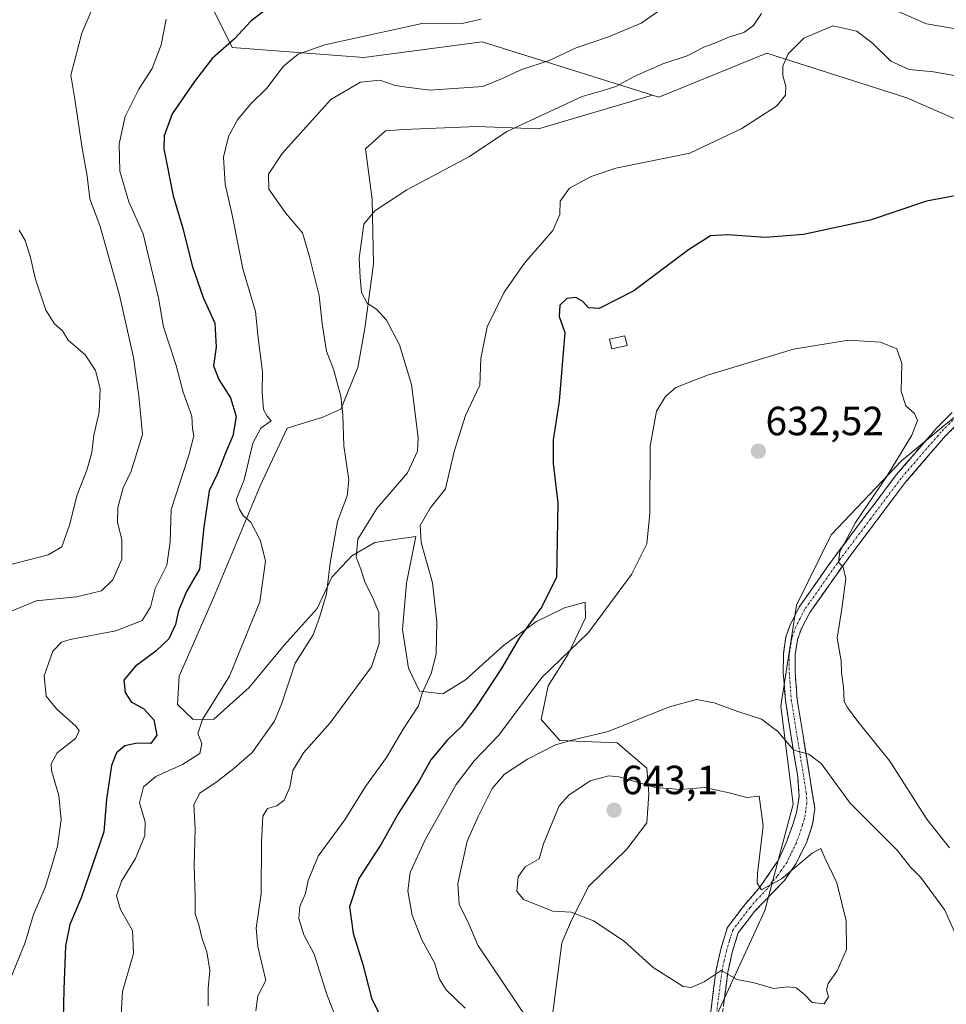
# Model space of a CAD drawing. Units: metres. Extents: x 624920 to 628385, y 4706420 to 4708796.
# Drawn here: x 625979 to 626207, y 4707131 to 4707374 of the extents above; entities that cross this region are included whole.
import ezdxf
from ezdxf.enums import TextEntityAlignment as Align

# ---------------------------------------------------------------- set-up
doc = ezdxf.new("R2010")
doc.units = ezdxf.units.M
doc.header["$MEASUREMENT"] = 0
doc.linetypes.add('TRAZO_Y_PUNTO', pattern=[1, 0.5, -0.25, 0, -0.25])
doc.linetypes.add('TRAZOSX2', pattern=[1.5, 1, -0.5])
for name, color, linetype, lineweight in [('Arbolado forestal CxS', 92, 'Continuous', 0), ('Camino', 19, 'TRAZOSX2', 0), ('Camino Cxs', 19, 'Continuous', 0), ('Camino eje', 19, 'TRAZO_Y_PUNTO', 0), ('Carátula', 7, 'Continuous', 5), ('Cultivos herbáceos CxS', 92, 'Continuous', 0), ('Curva de nivel maestra', 36, 'Continuous', 30), ('Curva de nivel normal', 36, 'Continuous', 0), ('Edificación ligera', 1, 'Continuous', 0), ('Edificación ligera Cxs', 1, 'Continuous', 0), ('Matorral CxS', 135, 'Continuous', 0), ('Punto de cota en terreno', 7, 'Continuous', 0), ('Rótulo de punto de cota en terreno', 19, 'Continuous', 0)]:
    doc.layers.add(name, color=color, linetype=linetype, lineweight=lineweight)
doc.styles.add('Arial', font='txt', dxfattribs={"height": 0.2})

# ---------------------------------------------------------------- blocks, each defined once
blk = doc.blocks.new('*U153')
at = {"layer": 'Matorral CxS', "color": 135, "linetype": 'Continuous', "lineweight": 0}
blk.add_polyline3d([(626222.2605, 4707343.4417, 624.4059), (626197.1489, 4707354.4335, 623.1299), (626162.6205, 4707365.4253, 619.2322), (626135.9797, 4707354.5831, 616.5834), (626134.4339, 4707355.0673, 616.4268), (626107.2015, 4707363.6005, 610.8348), (626092.4693, 4707368.2171, 607.0634), (626063.3319, 4707364.3779, 608.5385), (626030.8751, 4707366.8197, 602.1389), (626026.2143, 4707376.2507, 598.4093)], dxfattribs=at)
blk = doc.blocks.new('*U155')
at = {"layer": 'Matorral CxS', "color": 135, "linetype": 'Continuous', "lineweight": 0}
blk.add_polyline3d([(626239.4863, 4706888.1437, 630.4208), (626194.0849, 4706949.6535, 632.5347), (626158.6923, 4707008.7851, 634.7093), (626150.5815, 4707019.5123, 634.9043), (626138.2861, 4707037.0541, 636.1484), (626140.2585, 4707053.9671, 636.5482), (626139.1477, 4707074.9231, 637.4718), (626141.0821, 4707101.6683, 638.5629), (626149.4095, 4707126.6513, 639.0664), (626162.1249, 4707154.2773, 642.0772), (626169.1533, 4707180.5033, 637.6667), (626166.0657, 4707204.5915, 633.8269), (626169.9491, 4707229.4733, 630.9399), (626178.4493, 4707246.8325, 630.2302), (626195.8253, 4707265.0277, 629.1181), (626207.6735, 4707274.8325, 628.4667)], dxfattribs=at)
blk = doc.blocks.new('*U181')
at = {"layer": 'Curva de nivel normal', "color": 36, "linetype": 'Continuous', "lineweight": 0}
for points in [[(626213.98, 4707370.61, 615), (626201.96, 4707372.63, 615), (626191.92, 4707376.95, 615)], [(626161.31, 4707375.21, 615), (626159.31, 4707372.23, 615), (626156.98, 4707370.48, 615), (626153.45, 4707369.45, 615), (626150.2, 4707368.08, 615), (626147.12, 4707366.93, 615), (626142.98, 4707364.8, 615), (626136.99, 4707362.78, 615), (626129.96, 4707359.7, 615), (626125.39, 4707357.2, 615), (626122.31, 4707356.21, 615), (626117.16, 4707354.76, 615), (626098.58, 4707346.13, 615), (626089.37, 4707339.97, 615), (626073.93, 4707331.76, 615), (626066.04, 4707326.63, 615), (626063.33, 4707323.28, 615), (626062.16, 4707314.91, 615), (626062.43, 4707310.16, 615), (626062.78, 4707306.51, 615), (626064.16, 4707303.89, 615), (626066.54, 4707302.27, 615), (626068.9, 4707299.63, 615), (626072.16, 4707293.56, 615), (626075.07, 4707283.8, 615), (626076.76, 4707270.74, 615), (626076.52, 4707267.42, 615), (626074.09, 4707262.04, 615), (626066.55, 4707253.3, 615), (626061.84, 4707245.73, 615), (626061.48, 4707241.3, 615), (626062.63, 4707238.36, 615), (626063.65, 4707235.02, 615), (626065.35, 4707231.61, 615), (626067.02, 4707227.78, 615), (626067.13, 4707220.04, 615), (626065.26, 4707214.33, 615), (626055.03, 4707200.51, 615), (626048.47, 4707193.11, 615), (626045.87, 4707188.81, 615), (626045.1, 4707184.66, 615), (626043.67, 4707181.43, 615), (626041.91, 4707180.04, 615), (626039.62, 4707179.44, 615), (626038.42, 4707177.49, 615), (626038.1, 4707171.23, 615), (626038.06, 4707158.4, 615), (626036.85, 4707149.97, 615), (626037.23, 4707145.45, 615), (626039.17, 4707137.07, 615), (626037.24, 4707133.3, 615), (626036.69, 4707129.57, 615)]]:
    blk.add_polyline3d(points, dxfattribs=at)
blk = doc.blocks.new('*U183')
at = {"layer": 'Curva de nivel normal', "color": 36, "linetype": 'Continuous', "lineweight": 0}
blk.add_polyline3d([(625998.64, 4707381.54, 590), (625993.87, 4707370.38, 590), (625991.12, 4707360.04, 590), (625992.12, 4707354.08, 590), (625993.84, 4707342.53, 590), (625995.2, 4707335.16, 590), (625995.82, 4707329.54, 590), (625998.36, 4707322.72, 590), (626003.16, 4707305.8, 590), (626006.58, 4707290.44, 590), (626007.94, 4707281.04, 590), (626008.78, 4707271.48, 590), (626006.01, 4707262.48, 590), (626004.06, 4707258.39, 590), (626002.74, 4707253.56, 590), (626002.63, 4707249.83, 590), (626003.72, 4707245.63, 590), (626003.72, 4707240.82, 590), (626001.48, 4707235.69, 590), (625998.71, 4707233.05, 590), (625992.58, 4707231.57, 590), (625982.64, 4707230.59, 590), (625975.73, 4707227.67, 590)], dxfattribs=at)
blk = doc.blocks.new('*U184')
at = {"layer": 'Curva de nivel normal', "color": 36, "linetype": 'Continuous', "lineweight": 0}
blk.add_polyline3d([(625978.42, 4707321.8, 585), (625979.9, 4707319.28, 585), (625981.21, 4707315.14, 585), (625982.36, 4707310.01, 585), (625985.02, 4707302.16, 585), (625987.11, 4707298.79, 585), (625989.06, 4707297.08, 585), (625990.47, 4707294.74, 585), (625994.69, 4707291.11, 585), (625997.21, 4707287.29, 585), (625998.34, 4707282.78, 585), (625998.09, 4707277.05, 585), (625996.82, 4707271.39, 585), (625996.28, 4707267.06, 585), (625995.07, 4707262.73, 585), (625992.71, 4707256.66, 585), (625990.85, 4707249.15, 585), (625988.92, 4707243.85, 585), (625985.58, 4707241.9, 585), (625976, 4707239.4, 585)], dxfattribs=at)
blk = doc.blocks.new('*U185')
at = {"layer": 'Curva de nivel normal', "color": 36, "linetype": 'Continuous', "lineweight": 0}
blk.add_polyline3d([(626014.63, 4707373.81, 595), (626013.37, 4707367.48, 595), (626011.17, 4707361.63, 595), (626007.94, 4707356.55, 595), (626004.52, 4707349.86, 595), (626003.07, 4707343.09, 595), (626003.25, 4707336.38, 595), (626005.47, 4707328.84, 595), (626008.94, 4707320.92, 595), (626010.93, 4707312.64, 595), (626012.78, 4707305.17, 595), (626014, 4707298.06, 595), (626017.09, 4707288.48, 595), (626018.86, 4707281.92, 595), (626020.96, 4707276.02, 595), (626021.16, 4707272.89, 595), (626021.42, 4707271.15, 595), (626020.25, 4707266.46, 595), (626015.86, 4707253.07, 595), (626015.58, 4707245.11, 595), (626014.76, 4707239.32, 595), (626011.94, 4707233.62, 595), (626010.79, 4707228.99, 595), (626008.7, 4707225.68, 595), (626002.27, 4707223.14, 595), (625991.02, 4707221.06, 595), (625988.83, 4707220.36, 595), (625986.74, 4707218.16, 595), (625984.6, 4707212.07, 595), (625985.04, 4707207.1, 595), (625987.59, 4707203.92, 595), (625992.5, 4707199.63, 595), (625993.2, 4707198.55, 595), (625992.35, 4707196.73, 595), (625987.82, 4707193.11, 595), (625986.32, 4707190.43, 595), (625986.35, 4707188.8, 595), (625988.17, 4707182.63, 595), (625988.75, 4707176.72, 595), (625987.86, 4707170.16, 595), (625986.38, 4707165.06, 595), (625984.84, 4707159.94, 595), (625981.96, 4707153.29, 595), (625979.87, 4707146.45, 595), (625976.02, 4707136.93, 595)], dxfattribs=at)
blk = doc.blocks.new('*U191')
at = {"layer": 'Curva de nivel normal', "color": 36, "linetype": 'Continuous', "lineweight": 0}
blk.add_polyline3d([(626210.78, 4707359.56, 620), (626203.7, 4707360.86, 620), (626197.72, 4707361.43, 620), (626193.2, 4707363.48, 620), (626188.78, 4707367.8, 620), (626184.84, 4707370.87, 620), (626178.91, 4707372.17, 620), (626171.74, 4707369.08, 620), (626167.91, 4707365.22, 620), (626166.54, 4707362.24, 620), (626166.54, 4707359.92, 620), (626167.29, 4707357.22, 620), (626167.26, 4707355.05, 620), (626165.04, 4707352.4, 620), (626156.49, 4707346.9, 620), (626143.65, 4707340.77, 620), (626125.42, 4707337.08, 620), (626119.34, 4707335.01, 620), (626113.97, 4707332.17, 620), (626111.69, 4707329, 620), (626111.66, 4707325.71, 620), (626109.87, 4707321.71, 620), (626102.96, 4707313.69, 620), (626097.94, 4707306.57, 620), (626093.76, 4707298.03, 620), (626092.16, 4707290.25, 620), (626091.94, 4707283.67, 620), (626088.4, 4707276.21, 620), (626085.6, 4707267.29, 620), (626083.48, 4707258.16, 620), (626079.7, 4707253.37, 620), (626077.25, 4707249.09, 620), (626077.5, 4707244.9, 620), (626080.25, 4707234.99, 620), (626081.36, 4707225.36, 620), (626081.19, 4707217.43, 620), (626079.94, 4707212.64, 620), (626077.7, 4707207.81, 620), (626076.84, 4707204.73, 620), (626073.02, 4707198.97, 620), (626068.92, 4707192.01, 620), (626063.78, 4707184.85, 620), (626058.62, 4707176.59, 620), (626052.05, 4707167.69, 620), (626049.59, 4707161.68, 620), (626048.99, 4707158.52, 620), (626047.6, 4707155.3, 620), (626047.29, 4707152.37, 620), (626048.59, 4707148.34, 620), (626051.11, 4707143.52, 620), (626054.15, 4707133.9, 620), (626057.63, 4707124.78, 620)], dxfattribs=at)
blk = doc.blocks.new('*U198')
at = {"layer": 'Curva de nivel normal', "color": 36, "linetype": 'Continuous', "lineweight": 0}
blk.add_polyline3d([(626092.22, 4707373.76, 605), (626087.58, 4707372.76, 605), (626078.07, 4707372.77, 605), (626053.69, 4707367.45, 605), (626047.18, 4707365.15, 605), (626043.56, 4707362.24, 605), (626039.42, 4707356.79, 605), (626035.43, 4707352.86, 605), (626032.19, 4707349.04, 605), (626030.02, 4707344.9, 605), (626028.76, 4707339.79, 605), (626029.14, 4707333.17, 605), (626030.98, 4707325.2, 605), (626033.55, 4707312.3, 605), (626036.64, 4707301.79, 605), (626037.32, 4707295.32, 605), (626038.41, 4707286.97, 605), (626038.31, 4707281.84, 605), (626038.6, 4707277.68, 605), (626039.56, 4707276.03, 605), (626040.48, 4707274.88, 605), (626037.95, 4707273.06, 605), (626036.01, 4707269.39, 605), (626033.84, 4707260.39, 605), (626031.92, 4707255.39, 605), (626032.67, 4707253.08, 605), (626033.67, 4707251.45, 605), (626035.49, 4707249.94, 605), (626037.88, 4707245.34, 605), (626039.07, 4707240.29, 605), (626037.75, 4707230.33, 605), (626030.28, 4707211.98, 605), (626023.62, 4707201.35, 605), (626022.46, 4707197.85, 605), (626023.42, 4707195.43, 605), (626022.96, 4707193, 605), (626018.68, 4707190.25, 605), (626012.08, 4707187.27, 605), (626009.04, 4707184.73, 605), (626008.1, 4707180.82, 605), (626009.44, 4707176.15, 605), (626009.37, 4707172.75, 605), (626007.09, 4707167.13, 605), (626003.65, 4707161.53, 605), (626002.41, 4707157.94, 605), (626003.38, 4707154.54, 605), (626006.3, 4707149.4, 605), (626006.56, 4707143.74, 605), (626003.86, 4707134.32, 605), (626003.57, 4707128.66, 605)], dxfattribs=at)
blk = doc.blocks.new('*U211')
at = {"layer": 'Curva de nivel maestra', "color": 36, "linetype": 'Continuous', "lineweight": 30}
blk.add_polyline3d([(626040.43, 4707377.06, 600), (626035.47, 4707373.3, 600), (626031.44, 4707368.96, 600), (626025.93, 4707364.11, 600), (626021.6, 4707358.42, 600), (626016.12, 4707350.46, 600), (626014.18, 4707345.09, 600), (626014.08, 4707341.9, 600), (626016.39, 4707330.31, 600), (626018.85, 4707322.03, 600), (626021.06, 4707313.06, 600), (626023.78, 4707305.29, 600), (626026.66, 4707298.93, 600), (626026.99, 4707293.02, 600), (626026.26, 4707288.46, 600), (626027.64, 4707285.05, 600), (626030.51, 4707280.52, 600), (626031.9, 4707275.96, 600), (626031.1, 4707271.2, 600), (626029.17, 4707266.79, 600), (626027.26, 4707261.95, 600), (626025.26, 4707257.66, 600), (626023.9, 4707248.69, 600), (626022.85, 4707238.39, 600), (626019.65, 4707232.82, 600), (626017.64, 4707228.07, 600), (626016.95, 4707224.74, 600), (626015.32, 4707221.23, 600), (626012.05, 4707218.15, 600), (626006.99, 4707214.39, 600), (626004.2, 4707211.06, 600), (626004.52, 4707208.02, 600), (626006.01, 4707205.67, 600), (626009.16, 4707203.95, 600), (626011.56, 4707201.25, 600), (626012.3, 4707197.47, 600), (626010.88, 4707195.46, 600), (626007.5, 4707195.52, 600), (626004.48, 4707194.84, 600), (626002.37, 4707193.11, 600), (626001.17, 4707189.97, 600), (625999.93, 4707181.71, 600), (625999.31, 4707173.71, 600), (625993.68, 4707157.43, 600), (625990.9, 4707150.89, 600), (625989.84, 4707145.58, 600), (625989.42, 4707134.82, 600), (625989.26, 4707127.66, 600)], dxfattribs=at)
blk = doc.blocks.new('*U214')
at = {"layer": 'Curva de nivel maestra', "color": 36, "linetype": 'Continuous', "lineweight": 30}
blk.add_polyline3d([(626215.2, 4707331.43, 625), (626201.98, 4707329, 625), (626188.06, 4707324.27, 625), (626171.64, 4707320.79, 625), (626162.31, 4707320.06, 625), (626152.9, 4707320.68, 625), (626148.76, 4707320.41, 625), (626143.35, 4707316.98, 625), (626129.86, 4707306.86, 625), (626121.3, 4707302.53, 625), (626118.72, 4707302.68, 625), (626117.28, 4707304.26, 625), (626115.57, 4707305.23, 625), (626113.38, 4707305, 625), (626111.59, 4707303.34, 625), (626111.43, 4707300.54, 625), (626112.85, 4707296.65, 625), (626111.5, 4707279.7, 625), (626110.02, 4707270.2, 625), (626110.02, 4707264.37, 625), (626111.11, 4707254.65, 625), (626110.8, 4707236.39, 625), (626107.2, 4707229.06, 625), (626101.59, 4707221.39, 625), (626097.34, 4707214.06, 625), (626091.03, 4707204.42, 625), (626087.32, 4707199.49, 625), (626084.06, 4707196.42, 625), (626079.84, 4707191.39, 625), (626076.94, 4707186.19, 625), (626071.88, 4707178.25, 625), (626067.59, 4707170.64, 625), (626062.14, 4707162.22, 625), (626059.83, 4707155.19, 625), (626060.7, 4707148.74, 625), (626063.11, 4707141.02, 625), (626065.26, 4707132.72, 625), (626069.09, 4707124.84, 625)], dxfattribs=at)
blk = doc.blocks.new('5PATER')
at = {"layer": 'Carátula', "linetype": 'Continuous', "lineweight": 5}
h = blk.add_hatch(color=250, dxfattribs=at)
edge = h.paths.add_edge_path()
edge.add_ellipse((0, 0.01), major_axis=(-1.33, -1.34), ratio=0.999422, start_angle=0, end_angle=360)

msp = doc.modelspace()

# ---------------------------------------------------------------- linework, layer by layer
at = {"layer": 'Arbolado forestal CxS', "color": 92, "linetype": 'Continuous', "lineweight": 0}
for points in [[(626026.21, 4707376.25, 598.41), (626030.88, 4707366.82, 602.14), (626063.33, 4707364.38, 608.54), (626092.47, 4707368.22, 607.06), (626107.2, 4707363.6, 610.83), (626134.43, 4707355.07, 616.43), (626106.37, 4707346.82, 616.03), (626091.2, 4707347.34, 614.77), (626073.16, 4707346.58, 613.84), (626068.7, 4707346.29, 613.88), (626063.74, 4707341.87, 614.16), (626065.4, 4707329.46, 615.08), (626065.75, 4707313.57, 615.74), (626063.58, 4707297.63, 614.1), (626061.89, 4707288.05, 612.8), (626057.67, 4707277.79, 610.85), (626053.27, 4707275.78, 608.77), (626044.44, 4707273.04, 606.64), (626037.77, 4707258.9, 605.71), (626026.33, 4707231.3, 603.9), (626017.87, 4707212.04, 603.37), (626017.39, 4707205.03, 603.79), (626021.29, 4707201.31, 605.6), (626026.37, 4707201.42, 607.42), (626035.09, 4707209.25, 608.8), (626043.74, 4707219.62, 609.42), (626051.8, 4707228.7, 610.8), (626055.43, 4707236.41, 611.52), (626060.4, 4707241.61, 615.12), (626066.04, 4707244.92, 617.87), (626070.93, 4707245.64, 619.31), (626076.17, 4707246.42, 620.05), (626073.89, 4707234.92, 619.49), (626072.88, 4707223.46, 619.23), (626074.37, 4707213.95, 619.52), (626077.04, 4707208.29, 620.39), (626082.83, 4707207.64, 622.26), (626088.41, 4707211.09, 623.69), (626097.75, 4707219.57, 625.55), (626105.87, 4707225.48, 626.78), (626112.78, 4707228.81, 628.91), (626117.84, 4707230.2, 629.56), (626117.92, 4707226.39, 629.94), (626113.68, 4707217.39, 630.71), (626108.77, 4707209.65, 631.98), (626107.06, 4707201.35, 633.4), (626111.6, 4707196.13, 636.28), (626125.73, 4707195.6, 636.79), (626133.06, 4707189.32, 638.8), (626133.58, 4707183.04, 641.31), (626133.05, 4707175.87, 641.65), (626128.11, 4707169.4, 641.52), (626118.79, 4707160.29, 640.57), (626114.53, 4707151.93, 639.64), (626112.14, 4707146.35, 639.1), (626109.78, 4707127.85, 638.2)], [(626026.21, 4707376.25, 598.41), (626030.88, 4707366.82, 602.14), (626063.33, 4707364.38, 608.54), (626092.47, 4707368.22, 607.06), (626107.2, 4707363.6, 610.83), (626134.43, 4707355.07, 616.43)], [(626134.43, 4707355.07, 616.43), (626106.37, 4707346.82, 616.03), (626091.2, 4707347.34, 614.77), (626073.16, 4707346.58, 613.84), (626068.7, 4707346.29, 613.88), (626063.74, 4707341.87, 614.16), (626065.4, 4707329.46, 615.08), (626065.75, 4707313.57, 615.74), (626063.58, 4707297.63, 614.1), (626061.89, 4707288.05, 612.8), (626057.67, 4707277.79, 610.85), (626053.27, 4707275.78, 608.77), (626044.44, 4707273.04, 606.64), (626037.77, 4707258.9, 605.71), (626026.33, 4707231.3, 603.9), (626017.87, 4707212.04, 603.37), (626017.39, 4707205.03, 603.79), (626021.29, 4707201.31, 605.6), (626026.37, 4707201.42, 607.42), (626035.09, 4707209.25, 608.8), (626043.74, 4707219.62, 609.42), (626051.8, 4707228.7, 610.8), (626055.43, 4707236.41, 611.52), (626060.4, 4707241.61, 615.12), (626066.04, 4707244.92, 617.87), (626070.93, 4707245.64, 619.31), (626076.17, 4707246.42, 620.05), (626073.89, 4707234.92, 619.49), (626072.88, 4707223.46, 619.23), (626074.37, 4707213.95, 619.52), (626077.04, 4707208.29, 620.39), (626082.83, 4707207.64, 622.26), (626088.41, 4707211.09, 623.69), (626097.75, 4707219.57, 625.55), (626105.87, 4707225.48, 626.78), (626112.78, 4707228.81, 628.91), (626117.84, 4707230.2, 629.56), (626117.92, 4707226.39, 629.94), (626113.68, 4707217.39, 630.71), (626108.77, 4707209.65, 631.98), (626107.06, 4707201.35, 633.4), (626111.6, 4707196.13, 636.28), (626125.73, 4707195.6, 636.79), (626133.06, 4707189.32, 638.8), (626133.58, 4707183.04, 641.31), (626133.05, 4707175.87, 641.65), (626128.11, 4707169.4, 641.52), (626118.79, 4707160.29, 640.57), (626114.53, 4707151.93, 639.64), (626112.14, 4707146.35, 639.1), (626109.78, 4707127.85, 638.2)]]:
    msp.add_polyline3d(points, dxfattribs=at)
at = {"layer": 'Camino', "color": 19, "linetype": 'TRAZOSX2', "lineweight": 0}
for points in [[(626148.58, 4707127.46), (626150.13, 4707139.62), (626151.29, 4707144.81), (626152.92, 4707150.15), (626157.38, 4707155.98), (626160.93, 4707160.04), (626163.37, 4707163.62), (626165.41, 4707166.62), (626167.31, 4707170.7), (626168.95, 4707175.25), (626169.95, 4707178.35), (626170.56, 4707182.36), (626170.23, 4707187.24), (626167.21, 4707205.95), (626166.69, 4707212.85), (626166.7, 4707217.47), (626167.33, 4707221.66), (626168.44, 4707224.77), (626170.7, 4707229.17), (626179.46, 4707241.59), (626194.56, 4707261.63), (626204.54, 4707273.18), (626208.31, 4707276.92)], [(626210.22, 4707274.71), (626206.67, 4707271.19), (626196.83, 4707259.8), (626181.82, 4707239.87), (626173.2, 4707227.65), (626171.12, 4707223.61), (626170.17, 4707220.95), (626169.62, 4707217.25), (626169.61, 4707212.96), (626170.11, 4707206.28), (626174.47, 4707179.3), (626173.91, 4707175.56), (626172.48, 4707171.25), (626169.79, 4707165.78), (626166.95, 4707161.69), (626164.43, 4707159.08), (626159.6, 4707154.07), (626155.56, 4707148.79), (626154.11, 4707144.06), (626153.01, 4707139.12), (626151.44, 4707126.85)]]:
    msp.add_lwpolyline(points, dxfattribs=at)
at = {"layer": 'Camino Cxs', "color": 19, "linetype": 'Continuous', "lineweight": 0}
for points in [[(626148.58, 4707127.46, 639.22), (626149.1, 4707131.51, 639.49), (626149.61, 4707135.57, 639.76), (626150.13, 4707139.62, 639.99), (626150.71, 4707142.22, 640.09), (626151.29, 4707144.81, 640.22), (626152.11, 4707147.48, 640.48), (626152.92, 4707150.15, 640.66), (626155.15, 4707153.07, 640.55), (626157.38, 4707155.98, 640.47), (626159.16, 4707158.01, 640.25), (626160.93, 4707160.04, 639.89), (626163.37, 4707163.62, 639.44), (626165.41, 4707166.62, 639.07), (626167.31, 4707170.7, 638.61), (626168.95, 4707175.25, 638.13), (626169.95, 4707178.35, 637.59), (626170.56, 4707182.36, 636.9), (626170.23, 4707187.24, 636.1), (626169.48, 4707191.92, 635.38), (626168.72, 4707196.6, 634.72), (626167.97, 4707201.27, 633.83), (626167.21, 4707205.95, 632.96), (626166.95, 4707209.4, 632.5), (626166.69, 4707212.85, 632.1), (626166.7, 4707217.47, 631.73), (626167.33, 4707221.66, 631.4), (626168.44, 4707224.77, 631.27), (626170.7, 4707229.17, 630.95), (626172.89, 4707232.28, 630.81), (626175.08, 4707235.38, 630.58), (626177.27, 4707238.49, 630.19), (626179.46, 4707241.59, 630.24), (626181.98, 4707244.93, 629.93), (626184.49, 4707248.27, 629.84), (626187.01, 4707251.61, 629.82), (626189.53, 4707254.95, 629.69), (626192.04, 4707258.29, 629.42), (626194.56, 4707261.63, 629.47), (626197.06, 4707264.52, 629.28), (626199.55, 4707267.41, 629.25), (626202.05, 4707270.29, 629.15), (626204.54, 4707273.18, 629.12), (626206.43, 4707275.05, 629.02), (626208.31, 4707276.92, 629.01)], [(626210.22, 4707274.71, 628.56), (626206.67, 4707271.19, 628.63), (626204.21, 4707268.34, 628.69), (626201.75, 4707265.5, 628.79), (626199.29, 4707262.65, 628.89), (626196.83, 4707259.8, 629.04), (626193.83, 4707255.81, 629.16), (626190.83, 4707251.83, 629.33), (626187.82, 4707247.84, 629.41), (626184.82, 4707243.86, 629.6), (626181.82, 4707239.87, 629.87), (626178.95, 4707235.8, 630.13), (626176.07, 4707231.72, 630.52), (626173.2, 4707227.65, 630.76), (626171.12, 4707223.61, 631.13), (626170.17, 4707220.95, 631.33), (626169.62, 4707217.25, 631.61), (626169.61, 4707212.96, 631.99), (626169.86, 4707209.62, 632.51), (626170.11, 4707206.28, 632.99), (626170.84, 4707201.78, 633.65), (626171.56, 4707197.29, 634.27), (626172.29, 4707192.79, 634.78), (626173.02, 4707188.29, 635.56), (626173.74, 4707183.8, 636.34), (626174.47, 4707179.3, 637.7), (626173.91, 4707175.56, 638.49), (626172.48, 4707171.25, 638.91), (626171.14, 4707168.52, 639.3), (626169.79, 4707165.78, 639.74), (626166.95, 4707161.69, 640.26), (626164.43, 4707159.08, 640.79), (626162.02, 4707156.58, 640.65), (626159.6, 4707154.07, 640.93), (626157.58, 4707151.43, 640.79), (626155.56, 4707148.79, 640.77), (626154.11, 4707144.06, 640.4), (626153.56, 4707141.59, 640.2), (626153.01, 4707139.12, 640.01), (626152.49, 4707135.03, 639.71), (626151.96, 4707130.94, 639.43)]]:
    msp.add_polyline3d(points, dxfattribs=at)
at = {"layer": 'Camino eje', "color": 19, "linetype": 'TRAZO_Y_PUNTO', "lineweight": 0}
msp.add_lwpolyline([(626209.27, 4707275.82), (626205.61, 4707272.19), (626195.7, 4707260.72), (626188.15, 4707250.7), (626180.64, 4707240.73), (626171.95, 4707228.41), (626170.82, 4707226.21), (626169.78, 4707224.19), (626168.75, 4707221.31), (626168.44, 4707219.21), (626168.16, 4707217.36), (626168.15, 4707212.91), (626168.66, 4707206.12), (626170.17, 4707196.76), (626172.35, 4707183.27), (626172.52, 4707180.83), (626172.21, 4707178.83), (626171.93, 4707176.96), (626171.43, 4707175.41), (626170.72, 4707173.25), (626169.9, 4707170.98), (626168.55, 4707168.24), (626167.6, 4707166.2), (626166.18, 4707164.16), (626165.16, 4707162.66), (626163.9, 4707161.35), (626162.68, 4707159.56), (626160.27, 4707157.06), (626158.49, 4707155.03), (626154.24, 4707149.47), (626153.43, 4707146.8), (626152.7, 4707144.44), (626152.15, 4707141.97), (626151.57, 4707139.37), (626150.56, 4707131.47), (626150.01, 4707127.16)], dxfattribs=at)
at = {"layer": 'Cultivos herbáceos CxS', "color": 92, "linetype": 'Continuous', "lineweight": 0}
for points in [[(626109.78, 4707127.85, 638.2), (626112.14, 4707146.35, 639.1), (626114.53, 4707151.93, 639.64), (626118.79, 4707160.29, 640.57), (626128.11, 4707169.4, 641.52), (626133.05, 4707175.87, 641.65), (626133.58, 4707183.04, 641.31), (626133.06, 4707189.32, 638.8), (626125.73, 4707195.6, 636.79), (626111.6, 4707196.13, 636.28), (626107.06, 4707201.35, 633.4), (626108.77, 4707209.65, 631.98), (626113.68, 4707217.39, 630.71), (626117.92, 4707226.39, 629.94), (626117.84, 4707230.2, 629.56), (626112.78, 4707228.81, 628.91), (626105.87, 4707225.48, 626.78), (626097.75, 4707219.57, 625.55), (626088.41, 4707211.09, 623.69), (626082.83, 4707207.64, 622.26), (626077.04, 4707208.29, 620.39), (626074.37, 4707213.95, 619.52), (626072.88, 4707223.46, 619.23), (626073.89, 4707234.92, 619.49), (626076.17, 4707246.42, 620.05), (626070.93, 4707245.64, 619.31), (626066.04, 4707244.92, 617.87), (626060.4, 4707241.61, 615.12), (626055.43, 4707236.41, 611.52), (626051.8, 4707228.7, 610.8), (626043.74, 4707219.62, 609.42), (626035.09, 4707209.25, 608.8), (626026.37, 4707201.42, 607.42), (626021.29, 4707201.31, 605.6), (626017.39, 4707205.03, 603.79), (626017.87, 4707212.04, 603.37), (626026.33, 4707231.3, 603.9), (626037.77, 4707258.9, 605.71), (626044.44, 4707273.04, 606.64), (626053.27, 4707275.78, 608.77), (626057.67, 4707277.79, 610.85), (626061.89, 4707288.05, 612.8), (626063.58, 4707297.63, 614.1), (626065.75, 4707313.57, 615.74), (626065.4, 4707329.46, 615.08), (626063.74, 4707341.87, 614.16), (626068.7, 4707346.29, 613.88), (626073.16, 4707346.58, 613.84), (626091.2, 4707347.34, 614.77), (626106.37, 4707346.82, 616.03), (626134.43, 4707355.07, 616.43), (626135.98, 4707354.58, 616.58), (626162.62, 4707365.43, 619.23), (626197.15, 4707354.43, 623.13), (626222.26, 4707343.44, 624.41)], [(626134.43, 4707355.07, 616.43), (626135.98, 4707354.58, 616.58), (626162.62, 4707365.43, 619.23), (626197.15, 4707354.43, 623.13), (626222.26, 4707343.44, 624.41), (626237.95, 4707338.73, 624.79), (626259.93, 4707335.59, 625.12), (626274.8, 4707338.57, 625.43), (626291.32, 4707341.87, 626.01), (626316.35, 4707341.09, 627.84)], [(626134.43, 4707355.07, 616.43), (626106.37, 4707346.82, 616.03), (626091.2, 4707347.34, 614.77), (626073.16, 4707346.58, 613.84), (626068.7, 4707346.29, 613.88), (626063.74, 4707341.87, 614.16), (626065.4, 4707329.46, 615.08), (626065.75, 4707313.57, 615.74), (626063.58, 4707297.63, 614.1), (626061.89, 4707288.05, 612.8), (626057.67, 4707277.79, 610.85), (626053.27, 4707275.78, 608.77), (626044.44, 4707273.04, 606.64), (626037.77, 4707258.9, 605.71), (626026.33, 4707231.3, 603.9), (626017.87, 4707212.04, 603.37), (626017.39, 4707205.03, 603.79), (626021.29, 4707201.31, 605.6), (626026.37, 4707201.42, 607.42), (626035.09, 4707209.25, 608.8), (626043.74, 4707219.62, 609.42), (626051.8, 4707228.7, 610.8), (626055.43, 4707236.41, 611.52), (626060.4, 4707241.61, 615.12), (626066.04, 4707244.92, 617.87), (626070.93, 4707245.64, 619.31), (626076.17, 4707246.42, 620.05), (626073.89, 4707234.92, 619.49), (626072.88, 4707223.46, 619.23), (626074.37, 4707213.95, 619.52), (626077.04, 4707208.29, 620.39), (626082.83, 4707207.64, 622.26), (626088.41, 4707211.09, 623.69), (626097.75, 4707219.57, 625.55), (626105.87, 4707225.48, 626.78), (626112.78, 4707228.81, 628.91), (626117.84, 4707230.2, 629.56), (626117.92, 4707226.39, 629.94), (626113.68, 4707217.39, 630.71), (626108.77, 4707209.65, 631.98), (626107.06, 4707201.35, 633.4), (626111.6, 4707196.13, 636.28), (626125.73, 4707195.6, 636.79), (626133.06, 4707189.32, 638.8), (626133.58, 4707183.04, 641.31), (626133.05, 4707175.87, 641.65), (626128.11, 4707169.4, 641.52), (626118.79, 4707160.29, 640.57), (626114.53, 4707151.93, 639.64), (626112.14, 4707146.35, 639.1), (626109.78, 4707127.85, 638.2)], [(626316.35, 4707341.09, 627.84), (626322.19, 4707323.84, 628.26), (626326.36, 4707308.04, 627.72), (626306.65, 4707308.87, 627.3), (626286.93, 4707309.69, 626.82), (626267.29, 4707307.34, 626.1), (626248.42, 4707299.28, 625.72), (626223.27, 4707287.27, 628.07), (626207.67, 4707274.83, 628.47), (626195.83, 4707265.03, 629.12), (626178.45, 4707246.83, 630.23), (626169.95, 4707229.47, 630.94), (626166.07, 4707204.59, 633.83), (626169.15, 4707180.5, 637.67), (626162.12, 4707154.28, 642.08), (626149.41, 4707126.65, 639.07), (626141.08, 4707101.67, 638.56), (626139.15, 4707074.92, 637.47), (626140.26, 4707053.97, 636.55), (626138.29, 4707037.05, 636.15)], [(626207.67, 4707274.83, 628.47), (626195.83, 4707265.03, 629.12), (626178.45, 4707246.83, 630.23), (626169.95, 4707229.47, 630.94), (626166.07, 4707204.59, 633.83), (626169.15, 4707180.5, 637.67), (626162.12, 4707154.28, 642.08), (626149.41, 4707126.65, 639.07), (626141.08, 4707101.67, 638.56), (626139.15, 4707074.92, 637.47), (626140.26, 4707053.97, 636.55), (626138.29, 4707037.05, 636.15), (626136.71, 4707008.79, 639.87), (626138.28, 4706997.8, 641.08), (626149.27, 4706975.82, 641.8), (626153.98, 4706964.83, 642.07), (626161.83, 4706945.99, 642.06), (626172.82, 4706930.29, 641.46), (626180.67, 4706908.31, 641.25), (626193.23, 4706886.33, 641.43), (626201.08, 4706867.49, 641.65), (626197.94, 4706848.65, 640.48)]]:
    msp.add_polyline3d(points, dxfattribs=at)
at = {"layer": 'Curva de nivel normal', "color": 36, "linetype": 'Continuous', "lineweight": 0}
for points in [[(626135.94, 4707375.75, 610), (626131.66, 4707372.8, 610), (626123.59, 4707369.4, 610), (626115.66, 4707366.76, 610), (626108.99, 4707363.58, 610), (626101.99, 4707361.34, 610), (626097.65, 4707359.28, 610), (626092.65, 4707357.2, 610), (626079.69, 4707356.3, 610), (626073.83, 4707357.03, 610), (626071.08, 4707357.49, 610), (626067.31, 4707358.76, 610), (626062.54, 4707358.31, 610), (626055.24, 4707354.03, 610), (626043.21, 4707340.69, 610), (626039.82, 4707335.58, 610), (626039.9, 4707331.96, 610), (626044, 4707326.11, 610), (626048.22, 4707321.15, 610), (626049.84, 4707315.62, 610), (626052.3, 4707305.77, 610), (626053.07, 4707298.74, 610), (626054.11, 4707292.07, 610), (626055.98, 4707287.34, 610), (626056.74, 4707284.21, 610), (626057.68, 4707280.92, 610), (626058.17, 4707276.38, 610), (626058.43, 4707268.72, 610), (626059.68, 4707260.39, 610), (626059.24, 4707256.39, 610), (626056.82, 4707250.06, 610), (626055.04, 4707239.92, 610), (626054.12, 4707232.28, 610), (626052.44, 4707226.43, 610), (626050.82, 4707222.19, 610), (626046.43, 4707215.23, 610), (626043.08, 4707205.08, 610), (626041.32, 4707200.92, 610), (626035.84, 4707193.17, 610), (626031.33, 4707189.28, 610), (626027.16, 4707186.04, 610), (626022.94, 4707183.2, 610), (626021.48, 4707180.39, 610), (626021.76, 4707174.39, 610), (626021.53, 4707165.4, 610), (626021.82, 4707157.76, 610), (626021.79, 4707153.48, 610), (626022.72, 4707150.76, 610), (626023.47, 4707147.31, 610), (626024.68, 4707144.1, 610), (626025.39, 4707139.56, 610), (626024.96, 4707135.1, 610), (626024.96, 4707130.8, 610)], [(626207.67, 4707169.76, 630), (626202.05, 4707176.8, 630), (626192.96, 4707191.04, 630), (626185.01, 4707200.85, 630), (626182.52, 4707204.27, 630), (626181.66, 4707205.74, 630), (626181.48, 4707209.31, 630), (626181.05, 4707212.8, 630), (626180.93, 4707215.77, 630), (626179.98, 4707221.4, 630), (626181.23, 4707229.12, 630), (626182.12, 4707236.08, 630), (626181.41, 4707238.86, 630), (626180.32, 4707240.04, 630), (626180.61, 4707242.65, 630), (626184.45, 4707249.84, 630), (626192.12, 4707261.06, 630), (626198.34, 4707271.39, 630), (626199.77, 4707274.99, 630), (626198.98, 4707276.7, 630), (626196.88, 4707278.56, 630), (626195.7, 4707282.11, 630), (626195.93, 4707289, 630), (626194.62, 4707292.58, 630), (626190.6, 4707294.24, 630), (626182.76, 4707294.72, 630), (626169.22, 4707292.51, 630), (626148, 4707286.16, 630), (626140.23, 4707283.05, 630), (626137.65, 4707280.84, 630), (626135.42, 4707277.24, 630), (626133.91, 4707268.66, 630), (626133.79, 4707252.06, 630), (626133.04, 4707244.57, 630), (626129.3, 4707237.02, 630), (626118.7, 4707222.79, 630), (626107.22, 4707211.65, 630), (626096.63, 4707197.46, 630), (626090.56, 4707191.18, 630), (626086.12, 4707185.33, 630), (626078.48, 4707171.71, 630), (626074.72, 4707163.62, 630), (626074.16, 4707159.12, 630), (626075.25, 4707153.17, 630), (626077.63, 4707147.09, 630), (626080.77, 4707141.43, 630), (626082, 4707137.41, 630), (626083.63, 4707134.79, 630), (626088.33, 4707130.27, 630)], [(626209.5, 4707147.53, 635), (626206.47, 4707154.4, 635), (626200.58, 4707162.4, 635), (626198, 4707164.99, 635), (626194.74, 4707169.14, 635), (626183.13, 4707180.73, 635), (626176.01, 4707190.47, 635), (626172.98, 4707192.76, 635), (626169.3, 4707193.8, 635), (626165.37, 4707198.39, 635), (626161.3, 4707201.38, 635), (626155.45, 4707203.32, 635), (626149.66, 4707205.46, 635), (626145.32, 4707206.24, 635), (626138.65, 4707204.44, 635), (626123.56, 4707198.34, 635), (626115.28, 4707196.42, 635), (626110.56, 4707195.06, 635), (626103.65, 4707191.55, 635), (626097.99, 4707187.88, 635), (626094.99, 4707184.31, 635), (626091.57, 4707177.6, 635), (626088.76, 4707171.35, 635), (626086.5, 4707160.92, 635), (626086.85, 4707155.83, 635), (626089.24, 4707150.99, 635), (626091.4, 4707145.74, 635), (626103.72, 4707127.47, 635)], [(626176.79, 4707131.33, 640), (626177.85, 4707133.01, 640), (626177.32, 4707134.76, 640), (626177.72, 4707136.32, 640), (626179.99, 4707139.46, 640), (626182.23, 4707144.68, 640), (626182.14, 4707151.77, 640), (626179.86, 4707161.08, 640), (626176.9, 4707167.31, 640), (626175.97, 4707169.54, 640), (626173.77, 4707168.44, 640), (626166.21, 4707162.11, 640), (626161.3, 4707159.39, 640), (626160.25, 4707161.07, 640), (626160.33, 4707163.41, 640), (626161.7, 4707175.14, 640), (626160.71, 4707182.46, 640), (626157.72, 4707182.09, 640), (626153.31, 4707183.24, 640), (626147.31, 4707184.6, 640), (626141.45, 4707184.07, 640), (626135.18, 4707184.57, 640), (626126.18, 4707187.24, 640), (626123.67, 4707187.48, 640), (626119.09, 4707186.24, 640), (626113.84, 4707182.73, 640), (626111.46, 4707180.06, 640), (626107.57, 4707170.73, 640), (626106.56, 4707167.06, 640), (626103.11, 4707165.05, 640), (626101.38, 4707162.6, 640), (626101.06, 4707159.05, 640), (626102.64, 4707157.02, 640), (626109.88, 4707154.17, 640), (626114.41, 4707153.85, 640), (626119.92, 4707151.78, 640), (626127.44, 4707146.78, 640), (626134.6, 4707140.27, 640), (626142.01, 4707135.62, 640), (626143.99, 4707135.36, 640), (626147.21, 4707136.72, 640), (626151.38, 4707139.56, 640), (626155.33, 4707137.33, 640), (626159.55, 4707136.46, 640), (626164.38, 4707135.12, 640), (626167.71, 4707135.47, 640), (626169.86, 4707135.29, 640), (626171.86, 4707133.66, 640), (626173.76, 4707131.64, 640), (626176.79, 4707131.33, 640)]]:
    msp.add_polyline3d(points, dxfattribs=at)
at = {"layer": 'Edificación ligera', "color": 1, "linetype": 'Continuous', "lineweight": 0}
msp.add_polyline3d([(626128.19, 4707293.47, 627.34), (626124.46, 4707292.59, 626.93), (626123.9, 4707294.97, 626.5), (626127.62, 4707295.84, 626.74), (626128.19, 4707293.47, 627.34)], dxfattribs=at)
at = {"layer": 'Edificación ligera Cxs', "color": 1, "linetype": 'Continuous', "lineweight": 0}
msp.add_polyline3d([(626128.19, 4707293.47, 627.34), (626124.46, 4707292.59, 626.93), (626123.9, 4707294.97, 626.5), (626127.62, 4707295.84, 626.74), (626128.19, 4707293.47, 627.34)], close=True, dxfattribs=at)
at = {"layer": 'Matorral CxS', "color": 135, "linetype": 'Continuous', "lineweight": 0}
for points in [[(626026.21, 4707376.25, 598.41), (626030.88, 4707366.82, 602.14), (626063.33, 4707364.38, 608.54), (626092.47, 4707368.22, 607.06), (626107.2, 4707363.6, 610.83), (626134.43, 4707355.07, 616.43)], [(626134.43, 4707355.07, 616.43), (626135.98, 4707354.58, 616.58), (626162.62, 4707365.43, 619.23), (626197.15, 4707354.43, 623.13), (626222.26, 4707343.44, 624.41), (626237.95, 4707338.73, 624.79), (626259.93, 4707335.59, 625.12), (626274.8, 4707338.57, 625.43), (626291.32, 4707341.87, 626.01), (626316.35, 4707341.09, 627.84)], [(626316.35, 4707341.09, 627.84), (626322.19, 4707323.84, 628.26), (626326.36, 4707308.04, 627.72), (626306.65, 4707308.87, 627.3), (626286.93, 4707309.69, 626.82), (626267.29, 4707307.34, 626.1), (626248.42, 4707299.28, 625.72), (626223.27, 4707287.27, 628.07), (626207.67, 4707274.83, 628.47), (626195.83, 4707265.03, 629.12), (626178.45, 4707246.83, 630.23), (626169.95, 4707229.47, 630.94), (626166.07, 4707204.59, 633.83), (626169.15, 4707180.5, 637.67), (626162.12, 4707154.28, 642.08), (626149.41, 4707126.65, 639.07), (626141.08, 4707101.67, 638.56), (626139.15, 4707074.92, 637.47), (626140.26, 4707053.97, 636.55), (626138.29, 4707037.05, 636.15)]]:
    msp.add_polyline3d(points, dxfattribs=at)

# ---------------------------------------------------------------- block references
at = {"layer": 'Curva de nivel maestra', "color": 36, "linetype": 'Continuous', "lineweight": 30}
for name in ['*U211', '*U214']:
    msp.add_blockref(name, (0, 0), dxfattribs=at)
at = {"layer": 'Curva de nivel normal', "color": 36, "linetype": 'Continuous', "lineweight": 0}
for name in ['*U185', '*U183', '*U184', '*U198', '*U181', '*U191']:
    msp.add_blockref(name, (0, 0), dxfattribs=at)
at = {"layer": 'Matorral CxS', "color": 135, "linetype": 'Continuous', "lineweight": 0}
for name in ['*U153', '*U155']:
    msp.add_blockref(name, (0, 0), dxfattribs=at)
at = {"layer": 'Punto de cota en terreno', "linetype": 'Continuous', "lineweight": 0}
for p in [(626160.55, 4707267.39, 632.52), (626125, 4707179, 643.1)]:
    msp.add_blockref('5PATER', p, dxfattribs=at)

# ---------------------------------------------------------------- texts
at = {"layer": 'Rótulo de punto de cota en terreno', "color": 19, "linetype": 'Continuous', "lineweight": 0, "style": 'Arial'}
for s, p in [('632,52', (626162.31, 4707269.15)), ('643,1', (626126.76, 4707180.76))]:
    msp.add_text(s, height=7, dxfattribs=at).set_placement(p, align=Align.BOTTOM_LEFT)

doc.saveas('drawing.dxf')
